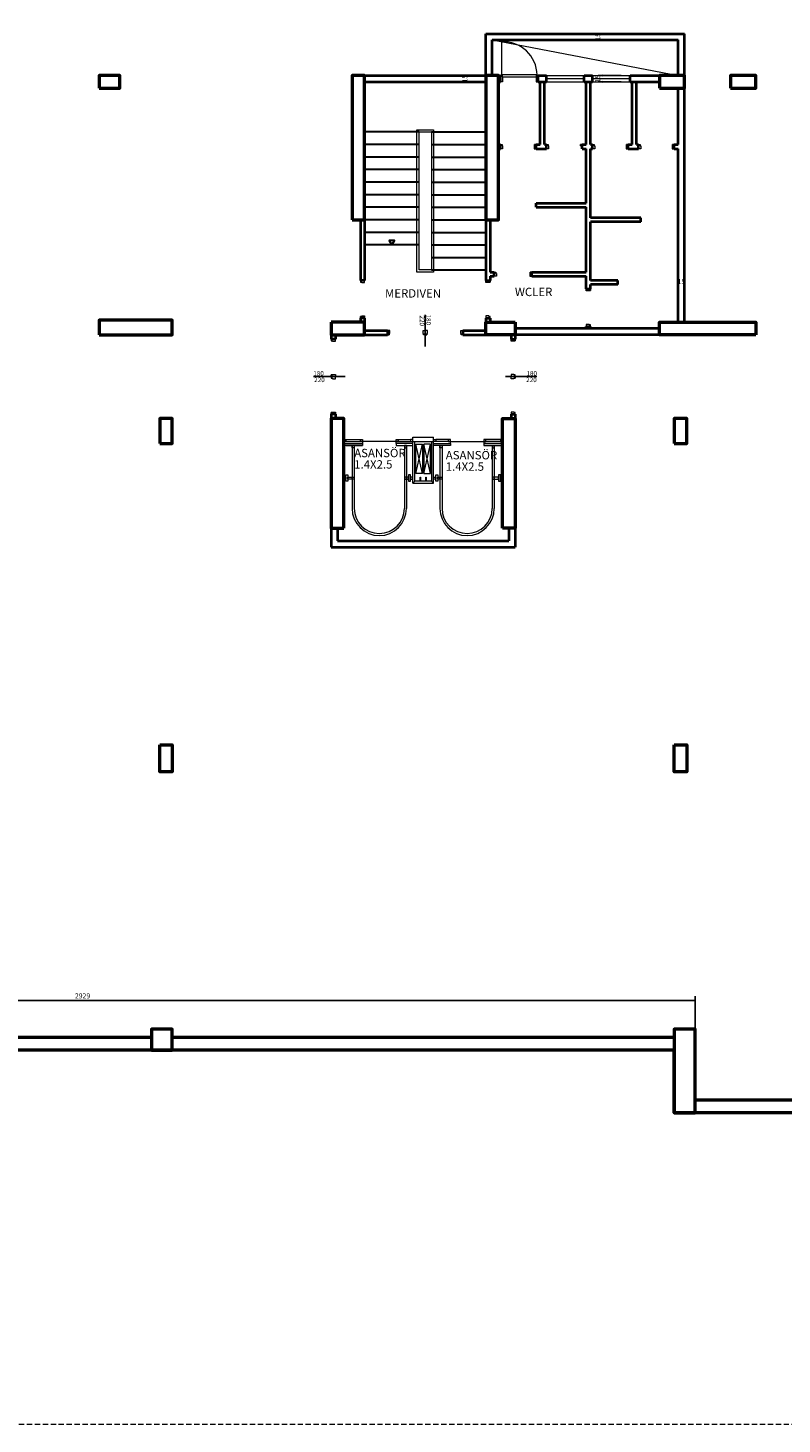
# Model space of a CAD drawing. Extents: x 440261 to 932661, y 4411402 to 8835753.
# Drawn here: x 442472 to 444275, y 4415828 to 4419166 of the extents above; entities that cross this region are included whole.
import ezdxf

# ---------------------------------------------------------------- set-up
doc = ezdxf.new("R2010")
doc.units = 0
doc.header["$MEASUREMENT"] = 0
doc.header["$PDMODE"] = 2
doc.linetypes.add('DASHED2', pattern=[9.525, 6.35, -3.175])
doc.layers.get('0').update_dxf_attribs({"color": 237, "lineweight": 25})
for name, color, linetype, lineweight in [('DG', 150, 'Continuous', 18), ('DV', 3, 'Continuous', 40), ('kl', 1, 'Continuous', 50), ('KP', 7, 'Continuous', 25), ('MR', 26, 'Continuous', 30), ('OLCU-IC', 8, 'Continuous', 18), ('Y', 7, 'Continuous', 25)]:
    doc.layers.add(name, color=color, linetype=linetype, lineweight=lineweight)
doc.styles.add('TE', font='TIMES.TTF')
doc.styles.add('TT', font='TIMES.TTF', dxfattribs={"height": 10})
doc.dimstyles.new('100', dxfattribs={"dimscale": 0, "dimtxt": 12, "dimasz": 2, "dimexe": 10, "dimexo": 20, "dimgap": 3, "dimtad": 1, "dimdec": 0, "dimlfac": -1, "dimzin": 0, "dimdsep": 46, "dimtxsty": 'Standard', "dimblk1": 'OBLIQUE', "dimblk2": 'OBLIQUE', "dimsah": 1, "dimcen": 0.1, "dimdle": 1, "dimclrd": 256, "dimclre": 256, "dimclrt": 256, "dimadec": 0, "dimazin": 0, "dimtfac": 0.333333, "dimtdec": 0, "dimtix": 1, "dimtofl": 0, "dimtmove": 2, "dimatfit": 3, "dimfxl": 1, "dimtolj": 1, "dimtzin": 0, "dimarcsym": 0})

# ---------------------------------------------------------------- blocks, each defined once
blk = doc.blocks.new('_Oblique')
at = {"color": 0, "linetype": 'ByBlock', "lineweight": -2}
blk.add_line((-0.5, -0.5), (0.5, 0.5), dxfattribs=at)
blk = doc.blocks.new('*D831')
at = {"layer": 'Defpoints', "color": 0, "linetype": 'Continuous'}
for p in [(443910.2, 4419052.2), (443844.8, 4419037.2), (443910.2, 4419037.2)]:
    blk.add_point(p, dxfattribs=at)
at = {"layer": 'OLCU-IC', "linetype": 'Continuous', "lineweight": -2}
for p, q in [((443890.2, 4419052.2), (443834.8, 4419052.2)), ((443844.8, 4419052.2), (443844.8, 4419054.2)), ((443890.2, 4419037.2), (443834.8, 4419037.2)), ((443844.8, 4419037.2), (443844.8, 4419035.2))]:
    blk.add_line(p, q, dxfattribs=at)
at = {"layer": 'OLCU-IC', "linetype": 'Continuous', "lineweight": -2, "xscale": 2, "yscale": 2, "zscale": 2}
for p, rotation in [((443844.8, 4419052.2), 270), ((443844.8, 4419037.2), 90)]:
    blk.add_blockref('_Oblique', p, dxfattribs=dict(at, rotation=rotation))
at = {"layer": 'OLCU-IC', "linetype": 'Continuous', "insert": (443833.8, 4419044.7), "char_height": 12, "attachment_point": 5, "rotation": 90}
blk.add_mtext('\\A1;15', dxfattribs=at)
blk = doc.blocks.new('*D829')
at = {"layer": 'Defpoints', "color": 0, "linetype": 'Continuous'}
for p in [(443566.6, 4419052.2), (443527.2, 4419037.2), (443566.6, 4419037.2)]:
    blk.add_point(p, dxfattribs=at)
at = {"layer": 'OLCU-IC', "linetype": 'Continuous', "lineweight": -2}
for p, q in [((443546.6, 4419052.2), (443517.2, 4419052.2)), ((443527.2, 4419052.2), (443527.2, 4419054.2)), ((443546.6, 4419037.2), (443517.2, 4419037.2)), ((443527.2, 4419037.2), (443527.2, 4419035.2))]:
    blk.add_line(p, q, dxfattribs=at)
at = {"layer": 'OLCU-IC', "linetype": 'Continuous', "lineweight": -2, "xscale": 2, "yscale": 2, "zscale": 2}
for p, rotation in [((443527.2, 4419052.2), 270), ((443527.2, 4419037.2), 90)]:
    blk.add_blockref('_Oblique', p, dxfattribs=dict(at, rotation=rotation))
at = {"layer": 'OLCU-IC', "linetype": 'Continuous', "insert": (443516.2, 4419044.7), "char_height": 12, "attachment_point": 5, "rotation": 90}
blk.add_mtext('\\A1;15', dxfattribs=at)
blk = doc.blocks.new('*D828')
at = {"layer": 'Defpoints', "color": 0, "linetype": 'Continuous'}
for p in [(443844.8, 4419152.2), (443910.2, 4419152.2), (443910.2, 4419137.2)]:
    blk.add_point(p, dxfattribs=at)
at = {"layer": 'OLCU-IC', "linetype": 'Continuous', "lineweight": -2}
for p, q in [((443890.2, 4419152.2), (443834.8, 4419152.2)), ((443844.8, 4419152.2), (443844.8, 4419154.2)), ((443890.2, 4419137.2), (443834.8, 4419137.2)), ((443844.8, 4419137.2), (443844.8, 4419135.2))]:
    blk.add_line(p, q, dxfattribs=at)
at = {"layer": 'OLCU-IC', "linetype": 'Continuous', "lineweight": -2, "xscale": 2, "yscale": 2, "zscale": 2}
for p, rotation in [((443844.8, 4419152.2), 270), ((443844.8, 4419137.2), 90)]:
    blk.add_blockref('_Oblique', p, dxfattribs=dict(at, rotation=rotation))
at = {"layer": 'OLCU-IC', "linetype": 'Continuous', "insert": (443833.8, 4419144.7), "char_height": 12, "attachment_point": 5, "rotation": 90}
blk.add_mtext('\\A1;15', dxfattribs=at)
blk = doc.blocks.new('*D817')
at = {"layer": 'Defpoints', "color": 0, "linetype": 'Continuous'}
for p in [(441137.8, 4416840.6), (441137.8, 4416752.2), (444066.6, 4416602.2)]:
    blk.add_point(p, dxfattribs=at)
at = {"layer": 'OLCU-IC', "linetype": 'Continuous', "lineweight": -2}
for p, q in [((441137.8, 4416772.2), (441137.8, 4416850.6)), ((444066.6, 4416622.2), (444066.6, 4416850.6)), ((444067.6, 4416840.6), (441136.8, 4416840.6))]:
    blk.add_line(p, q, dxfattribs=at)
at = {"layer": 'OLCU-IC', "linetype": 'Continuous', "lineweight": -2, "xscale": 2, "yscale": 2, "zscale": 2, "rotation": 180}
blk.add_blockref('_Oblique', (441137.8, 4416840.6), dxfattribs=at)
at = {"layer": 'OLCU-IC', "linetype": 'Continuous', "lineweight": -2, "xscale": 2, "yscale": 2, "zscale": 2}
blk.add_blockref('_Oblique', (444066.6, 4416840.6), dxfattribs=at)
at = {"layer": 'OLCU-IC', "linetype": 'Continuous', "insert": (442602.2, 4416851.6), "char_height": 12, "attachment_point": 5}
blk.add_mtext('\\A1;2929', dxfattribs=at)
blk = doc.blocks.new('*D872')
at = {"layer": 'Defpoints', "color": 0, "linetype": 'Continuous'}
for p in [(444026.6, 4418548.6), (444026.6, 4418462.2), (444041.6, 4418462.2)]:
    blk.add_point(p, dxfattribs=at)
at = {"layer": 'OLCU-IC', "linetype": 'Continuous', "lineweight": -2}
for p, q in [((444026.6, 4418548.6), (444024.6, 4418548.6)), ((444026.6, 4418482.2), (444026.6, 4418558.6)), ((444041.6, 4418482.2), (444041.6, 4418558.6)), ((444041.6, 4418548.6), (444043.6, 4418548.6))]:
    blk.add_line(p, q, dxfattribs=at)
at = {"layer": 'OLCU-IC', "linetype": 'Continuous', "lineweight": -2, "xscale": 2, "yscale": 2, "zscale": 2}
blk.add_blockref('_Oblique', (444026.6, 4418548.6), dxfattribs=at)
at = {"layer": 'OLCU-IC', "linetype": 'Continuous', "lineweight": -2, "xscale": 2, "yscale": 2, "zscale": 2, "rotation": 180}
blk.add_blockref('_Oblique', (444041.6, 4418548.6), dxfattribs=at)
at = {"layer": 'OLCU-IC', "linetype": 'Continuous', "insert": (444034.1, 4418559.6), "char_height": 12, "attachment_point": 5}
blk.add_mtext('\\A1;15', dxfattribs=at)

msp = doc.modelspace()

# ---------------------------------------------------------------- linework, layer by layer
at = {"layer": 'DG', "linetype": 'Continuous'}
msp.add_line((443581.6, 4419137.2), (444026.6, 4419052.2), dxfattribs=at)
at = {"layer": 'DG'}
for p, q in [((443604.4, 4419053.7), (443604.4, 4419132.6)), ((443601.6, 4419052.2), (443605.6, 4419052.2)), ((443605.6, 4419049.2), (443605.6, 4419052.2)), ((443605.6, 4419052.2), (443605.6, 4419049.2)), ((443605.6, 4419049.2), (443606.6, 4419049.2)), ((443606.6, 4419049.2), (443606.6, 4419037.2)), ((443686.6, 4419049.2), (443686.6, 4419037.2)), ((443687.6, 4419049.2), (443686.6, 4419049.2)), ((443691.6, 4419052.2), (443687.6, 4419052.2)), ((443687.6, 4419049.2), (443687.6, 4419052.2)), ((443687.6, 4419052.2), (443687.6, 4419049.2)), ((443711.6, 4419052.2), (443801.6, 4419052.2)), ((443821.6, 4419052.2), (443911.6, 4419052.2)), ((443606.6, 4419037.2), (443601.6, 4419037.2)), ((443686.6, 4419037.2), (443691.6, 4419037.2)), ((443711.6, 4419044.7), (443801.6, 4419044.7)), ((443711.6, 4419037.2), (443801.6, 4419037.2)), ((443821.6, 4419044.7), (443911.6, 4419044.7)), ((443821.6, 4419037.2), (443911.6, 4419037.2)), ((443601.6, 4418887.2), (443605.6, 4418887.2)), ((443605.6, 4418884.2), (443605.6, 4418887.2)), ((443605.6, 4418887.2), (443605.6, 4418884.2)), ((443605.6, 4418884.2), (443606.6, 4418884.2)), ((443606.6, 4418884.2), (443606.6, 4418877.2)), ((443681.6, 4418884.2), (443681.6, 4418877.2)), ((443682.6, 4418884.2), (443681.6, 4418884.2)), ((443682.6, 4418884.2), (443682.6, 4418887.2)), ((443682.6, 4418887.2), (443682.6, 4418884.2)), ((443686.6, 4418887.2), (443682.6, 4418887.2)), ((443711.6, 4418887.2), (443715.6, 4418887.2)), ((443715.6, 4418884.2), (443715.6, 4418887.2)), ((443715.6, 4418887.2), (443715.6, 4418884.2)), ((443715.6, 4418884.2), (443716.6, 4418884.2)), ((443716.6, 4418884.2), (443716.6, 4418877.2)), ((443792.6, 4418884.2), (443791.6, 4418884.2)), ((443792.6, 4418884.2), (443792.6, 4418887.2)), ((443792.6, 4418887.2), (443792.6, 4418884.2)), ((443796.6, 4418887.2), (443792.6, 4418887.2)), ((443821.6, 4418887.2), (443825.6, 4418887.2)), ((443825.6, 4418884.2), (443825.6, 4418887.2)), ((443825.6, 4418887.2), (443825.6, 4418884.2)), ((443825.6, 4418884.2), (443826.6, 4418884.2)), ((443826.6, 4418884.2), (443826.6, 4418877.2)), ((443901.6, 4418884.2), (443901.6, 4418877.2)), ((443902.6, 4418884.2), (443901.6, 4418884.2)), ((443902.6, 4418884.2), (443902.6, 4418887.2)), ((443902.6, 4418887.2), (443902.6, 4418884.2)), ((443906.6, 4418887.2), (443902.6, 4418887.2)), ((443931.6, 4418887.2), (443935.6, 4418887.2)), ((443935.6, 4418884.2), (443935.6, 4418887.2)), ((443935.6, 4418887.2), (443935.6, 4418884.2)), ((443935.6, 4418884.2), (443936.6, 4418884.2)), ((443936.6, 4418884.2), (443936.6, 4418877.2)), ((444011.6, 4418884.2), (444011.6, 4418877.2)), ((444012.6, 4418884.2), (444011.6, 4418884.2)), ((444012.6, 4418884.2), (444012.6, 4418887.2)), ((444012.6, 4418887.2), (444012.6, 4418884.2)), ((444016.6, 4418887.2), (444012.6, 4418887.2)), ((443606.6, 4418877.2), (443601.6, 4418877.2)), ((443681.6, 4418877.2), (443686.6, 4418877.2)), ((443716.6, 4418877.2), (443711.6, 4418877.2)), ((443826.6, 4418877.2), (443821.6, 4418877.2)), ((443901.6, 4418877.2), (443906.6, 4418877.2)), ((443936.6, 4418877.2), (443931.6, 4418877.2)), ((444011.6, 4418877.2), (444016.6, 4418877.2)), ((443586.6, 4418582.2), (443590.6, 4418582.2)), ((443590.6, 4418579.2), (443590.6, 4418582.2)), ((443590.6, 4418582.2), (443590.6, 4418579.2)), ((443672.6, 4418579.2), (443672.6, 4418582.2)), ((443672.6, 4418582.2), (443672.6, 4418579.2)), ((443676.6, 4418582.2), (443672.6, 4418582.2)), ((443266.6, 4418562.2), (443266.6, 4418558.2)), ((443269.6, 4418558.2), (443266.6, 4418558.2)), ((443266.6, 4418558.2), (443269.6, 4418558.2)), ((443269.6, 4418558.2), (443269.6, 4418557.2)), ((443269.6, 4418557.2), (443276.6, 4418557.2)), ((443276.6, 4418557.2), (443276.6, 4418562.2)), ((443566.6, 4418557.2), (443566.6, 4418562.2)), ((443573.6, 4418557.2), (443566.6, 4418557.2)), ((443573.6, 4418558.2), (443576.6, 4418558.2)), ((443576.6, 4418558.2), (443573.6, 4418558.2)), ((443573.6, 4418558.2), (443573.6, 4418557.2)), ((443576.6, 4418562.2), (443576.6, 4418558.2)), ((443591.6, 4418572.2), (443586.6, 4418572.2)), ((443590.6, 4418579.2), (443591.6, 4418579.2)), ((443591.6, 4418579.2), (443591.6, 4418572.2)), ((443671.6, 4418579.2), (443671.6, 4418572.2)), ((443672.6, 4418579.2), (443671.6, 4418579.2)), ((443671.6, 4418572.2), (443676.6, 4418572.2)), ((443806.6, 4418537.2), (443806.6, 4418542.2)), ((443813.6, 4418537.2), (443806.6, 4418537.2)), ((443813.6, 4418538.2), (443816.6, 4418538.2)), ((443816.6, 4418538.2), (443813.6, 4418538.2)), ((443813.6, 4418538.2), (443813.6, 4418537.2)), ((443816.6, 4418542.2), (443816.6, 4418538.2)), ((443269.6, 4418476.2), (443266.6, 4418476.2)), ((443266.6, 4418476.2), (443269.6, 4418476.2)), ((443266.6, 4418472.2), (443266.6, 4418476.2)), ((443269.6, 4418477.2), (443276.6, 4418477.2)), ((443269.6, 4418476.2), (443269.6, 4418477.2)), ((443276.6, 4418477.2), (443276.6, 4418472.2)), ((443573.6, 4418477.2), (443566.6, 4418477.2)), ((443566.6, 4418477.2), (443566.6, 4418472.2)), ((443573.6, 4418476.2), (443573.6, 4418477.2)), ((443573.6, 4418476.2), (443576.6, 4418476.2)), ((443576.6, 4418476.2), (443573.6, 4418476.2)), ((443576.6, 4418472.2), (443576.6, 4418476.2)), ((443813.6, 4418457.2), (443806.6, 4418457.2)), ((443806.6, 4418457.2), (443806.6, 4418452.2)), ((443813.6, 4418456.2), (443813.6, 4418457.2)), ((443813.6, 4418456.2), (443816.6, 4418456.2)), ((443816.6, 4418456.2), (443813.6, 4418456.2)), ((443816.6, 4418452.2), (443816.6, 4418456.2)), ((443196.6, 4418422.2), (443196.6, 4418418.2)), ((443199.6, 4418418.2), (443196.6, 4418418.2)), ((443196.6, 4418418.2), (443199.6, 4418418.2)), ((443199.6, 4418418.2), (443199.6, 4418417.2)), ((443199.6, 4418417.2), (443206.6, 4418417.2)), ((443206.6, 4418417.2), (443206.6, 4418422.2)), ((443336.6, 4418442.2), (443331.6, 4418442.2)), ((443331.6, 4418432.2), (443335.6, 4418432.2)), ((443335.6, 4418435.2), (443335.6, 4418432.2)), ((443335.6, 4418432.2), (443335.6, 4418435.2)), ((443335.6, 4418435.2), (443336.6, 4418435.2)), ((443336.6, 4418435.2), (443336.6, 4418442.2)), ((443416.6, 4418435.2), (443416.6, 4418442.2)), ((443416.6, 4418442.2), (443421.6, 4418442.2)), ((443417.6, 4418435.2), (443416.6, 4418435.2)), ((443417.6, 4418435.2), (443417.6, 4418432.2)), ((443417.6, 4418432.2), (443417.6, 4418435.2)), ((443421.6, 4418432.2), (443417.6, 4418432.2)), ((443421.6, 4418442.2), (443421.6, 4418432.2)), ((443426.6, 4418442.2), (443421.6, 4418442.2)), ((443421.6, 4418432.2), (443425.6, 4418432.2)), ((443425.6, 4418435.2), (443425.6, 4418432.2)), ((443425.6, 4418432.2), (443425.6, 4418435.2)), ((443425.6, 4418435.2), (443426.6, 4418435.2)), ((443426.6, 4418435.2), (443426.6, 4418442.2)), ((443506.6, 4418435.2), (443506.6, 4418442.2)), ((443506.6, 4418442.2), (443511.6, 4418442.2)), ((443507.6, 4418435.2), (443506.6, 4418435.2)), ((443507.6, 4418435.2), (443507.6, 4418432.2)), ((443507.6, 4418432.2), (443507.6, 4418435.2)), ((443511.6, 4418432.2), (443507.6, 4418432.2)), ((443626.6, 4418417.2), (443626.6, 4418422.2)), ((443633.6, 4418417.2), (443626.6, 4418417.2)), ((443633.6, 4418418.2), (443636.6, 4418418.2)), ((443636.6, 4418418.2), (443633.6, 4418418.2)), ((443633.6, 4418418.2), (443633.6, 4418417.2)), ((443636.6, 4418422.2), (443636.6, 4418418.2)), ((443196.6, 4418332.2), (443196.6, 4418336.2)), ((443199.6, 4418336.2), (443196.6, 4418336.2)), ((443196.6, 4418336.2), (443199.6, 4418336.2)), ((443206.6, 4418332.2), (443196.6, 4418332.2)), ((443196.6, 4418332.2), (443196.6, 4418328.2)), ((443199.6, 4418328.2), (443196.6, 4418328.2)), ((443196.6, 4418328.2), (443199.6, 4418328.2)), ((443199.6, 4418337.2), (443206.6, 4418337.2)), ((443199.6, 4418336.2), (443199.6, 4418337.2)), ((443199.6, 4418328.2), (443199.6, 4418327.2)), ((443199.6, 4418327.2), (443206.6, 4418327.2)), ((443206.6, 4418337.2), (443206.6, 4418332.2)), ((443206.6, 4418327.2), (443206.6, 4418332.2)), ((443633.6, 4418337.2), (443626.6, 4418337.2)), ((443626.6, 4418337.2), (443626.6, 4418332.2)), ((443626.6, 4418332.2), (443636.6, 4418332.2)), ((443626.6, 4418327.2), (443626.6, 4418332.2)), ((443633.6, 4418327.2), (443626.6, 4418327.2)), ((443633.6, 4418336.2), (443633.6, 4418337.2)), ((443633.6, 4418336.2), (443636.6, 4418336.2)), ((443636.6, 4418336.2), (443633.6, 4418336.2)), ((443633.6, 4418328.2), (443636.6, 4418328.2)), ((443636.6, 4418328.2), (443633.6, 4418328.2)), ((443633.6, 4418328.2), (443633.6, 4418327.2)), ((443636.6, 4418332.2), (443636.6, 4418336.2)), ((443636.6, 4418332.2), (443636.6, 4418328.2)), ((443199.6, 4418246.2), (443196.6, 4418246.2)), ((443196.6, 4418246.2), (443199.6, 4418246.2)), ((443196.6, 4418242.2), (443196.6, 4418246.2)), ((443199.6, 4418247.2), (443206.6, 4418247.2)), ((443199.6, 4418246.2), (443199.6, 4418247.2)), ((443206.6, 4418247.2), (443206.6, 4418242.2)), ((443633.6, 4418247.2), (443626.6, 4418247.2)), ((443626.6, 4418247.2), (443626.6, 4418242.2)), ((443633.6, 4418246.2), (443633.6, 4418247.2)), ((443633.6, 4418246.2), (443636.6, 4418246.2)), ((443636.6, 4418246.2), (443633.6, 4418246.2)), ((443636.6, 4418242.2), (443636.6, 4418246.2)), ((443231.6, 4418182.2), (443271.6, 4418182.2)), ((443351.6, 4418182.2), (443386.6, 4418182.2)), ((443391.6, 4418187.2), (443441.6, 4418187.2)), ((443391.6, 4418177.2), (443391.6, 4418187.2)), ((443441.6, 4418177.2), (443441.6, 4418187.2)), ((443481.6, 4418182.2), (443446.6, 4418182.2)), ((443601.6, 4418182.2), (443561.6, 4418182.2)), ((443231.6, 4418177.2), (443271.6, 4418177.2)), ((443231.6, 4418167.2), (443271.6, 4418167.2)), ((443246.6, 4418167.2), (443246.6, 4418017.2)), ((443251.6, 4418167.2), (443251.6, 4418017.2)), ((443351.6, 4418177.2), (443271.6, 4418177.2)), ((443271.6, 4418177.2), (443271.6, 4418172.2)), ((443351.6, 4418177.2), (443386.6, 4418177.2)), ((443351.6, 4418172.2), (443351.6, 4418177.2)), ((443351.6, 4418167.2), (443386.6, 4418167.2)), ((443371.6, 4418167.2), (443371.6, 4418017.2)), ((443376.6, 4418167.2), (443376.6, 4418017.2)), ((443391.6, 4418177.2), (443441.6, 4418177.2)), ((443391.6, 4418077.2), (443391.6, 4418177.2)), ((443415, 4418100.4), (443399, 4418170.6)), ((443399, 4418100.4), (443415, 4418170.6)), ((443417.8, 4418100.4), (443433.8, 4418170.6)), ((443433.8, 4418100.4), (443417.8, 4418170.6)), ((443441.6, 4418077.2), (443441.6, 4418177.2)), ((443481.6, 4418177.2), (443446.6, 4418177.2)), ((443481.6, 4418167.2), (443446.6, 4418167.2)), ((443456.6, 4418167.2), (443456.6, 4418017.2)), ((443461.6, 4418167.2), (443461.6, 4418017.2)), ((443481.6, 4418177.2), (443561.6, 4418177.2)), ((443481.6, 4418172.2), (443481.6, 4418177.2)), ((443601.6, 4418177.2), (443561.6, 4418177.2)), ((443561.6, 4418177.2), (443561.6, 4418172.2)), ((443601.6, 4418167.2), (443561.6, 4418167.2)), ((443581.6, 4418167.2), (443581.6, 4418017.2)), ((443586.6, 4418167.2), (443586.6, 4418017.2)), ((443391.6, 4418077.2), (443396.6, 4418082.2)), ((443441.6, 4418077.2), (443436.6, 4418082.2)), ((443391.6, 4418077.2), (443441.6, 4418077.2))]:
    msp.add_line(p, q, dxfattribs=at)
at = {"layer": 'DG', "linetype": 'DASHED2', "ltscale": 2, "flags": 128}
msp.add_lwpolyline([(446475.6, 4415827.8), (446475.6, 4421827.8), (440261.4, 4421827.8), (440261.4, 4415827.8)], close=True, dxfattribs=at)
at = {"layer": 'DG'}
for points in [[(443688.8, 4419052.2), (443688.8, 4419053.7), (443604.4, 4419053.7), (443604.4, 4419052.2), (443605.6, 4419052.2), (443605.6, 4419049.2), (443687.6, 4419049.2), (443687.6, 4419052.2)], [(443401.6, 4418922.2), (443441.6, 4418922.2), (443441.6, 4418582.2), (443401.6, 4418582.2)], [(443406.6, 4418917.2), (443436.6, 4418917.2), (443436.6, 4418587.2), (443406.6, 4418587.2)], [(443231.6, 4418177.2), (443226.6, 4418177.2), (443226.6, 4418182.2), (443231.6, 4418182.2)], [(443231.6, 4418177.2), (443226.6, 4418177.2), (443226.6, 4418182.2), (443231.6, 4418182.2)], [(443271.6, 4418177.2), (443266.6, 4418177.2), (443266.6, 4418182.2), (443271.6, 4418182.2)], [(443356.6, 4418177.2), (443351.6, 4418177.2), (443351.6, 4418182.2), (443356.6, 4418182.2)], [(443386.6, 4418177.2), (443391.6, 4418177.2), (443391.6, 4418182.2), (443386.6, 4418182.2)], [(443446.6, 4418177.2), (443441.6, 4418177.2), (443441.6, 4418182.2), (443446.6, 4418182.2)], [(443476.6, 4418177.2), (443481.6, 4418177.2), (443481.6, 4418182.2), (443476.6, 4418182.2)], [(443561.6, 4418177.2), (443566.6, 4418177.2), (443566.6, 4418182.2), (443561.6, 4418182.2)], [(443601.6, 4418177.2), (443606.6, 4418177.2), (443606.6, 4418182.2), (443601.6, 4418182.2)], [(443601.6, 4418177.2), (443606.6, 4418177.2), (443606.6, 4418182.2), (443601.6, 4418182.2)], [(443226.6, 4418172.2), (443271.6, 4418172.2), (443271.6, 4418167.2), (443226.6, 4418167.2)], [(443246.6, 4418167.2), (443251.6, 4418167.2), (443251.6, 4418162.2), (443246.6, 4418162.2)], [(443391.6, 4418172.2), (443351.6, 4418172.2), (443351.6, 4418167.2), (443391.6, 4418167.2)], [(443376.6, 4418167.2), (443371.6, 4418167.2), (443371.6, 4418162.2), (443376.6, 4418162.2)], [(443399, 4418170.6), (443415, 4418170.6), (443415, 4418100.4), (443399, 4418100.4)], [(443433.8, 4418170.6), (443417.8, 4418170.6), (443417.8, 4418100.4), (443433.8, 4418100.4)], [(443441.6, 4418172.2), (443481.6, 4418172.2), (443481.6, 4418167.2), (443441.6, 4418167.2)], [(443456.6, 4418167.2), (443461.6, 4418167.2), (443461.6, 4418162.2), (443456.6, 4418162.2)], [(443606.6, 4418172.2), (443561.6, 4418172.2), (443561.6, 4418167.2), (443606.6, 4418167.2)], [(443586.6, 4418167.2), (443581.6, 4418167.2), (443581.6, 4418162.2), (443586.6, 4418162.2)], [(443226.6, 4418092.2), (443231.6, 4418092.2), (443231.6, 4418087.2), (443226.6, 4418087.2)], [(443231.6, 4418097.2), (443236.6, 4418097.2), (443236.6, 4418082.2), (443231.6, 4418082.2)], [(443236.6, 4418092.2), (443246.6, 4418092.2), (443246.6, 4418087.2), (443236.6, 4418087.2)], [(443246.6, 4418092.2), (443251.6, 4418092.2), (443251.6, 4418087.2), (443246.6, 4418087.2)], [(443376.6, 4418092.2), (443371.6, 4418092.2), (443371.6, 4418087.2), (443376.6, 4418087.2)], [(443381.6, 4418092.2), (443376.6, 4418092.2), (443376.6, 4418087.2), (443381.6, 4418087.2)], [(443386.6, 4418097.2), (443381.6, 4418097.2), (443381.6, 4418082.2), (443386.6, 4418082.2)], [(443391.6, 4418092.2), (443386.6, 4418092.2), (443386.6, 4418087.2), (443391.6, 4418087.2)], [(443409.1, 4418092.2), (443410.1, 4418092.2), (443410.1, 4418083.2), (443423.1, 4418083.2), (443423.1, 4418092.2), (443424.1, 4418092.2), (443424.1, 4418082.2), (443409.1, 4418082.2)], [(443441.6, 4418092.2), (443446.6, 4418092.2), (443446.6, 4418087.2), (443441.6, 4418087.2)], [(443446.6, 4418097.2), (443451.6, 4418097.2), (443451.6, 4418082.2), (443446.6, 4418082.2)], [(443451.6, 4418092.2), (443456.6, 4418092.2), (443456.6, 4418087.2), (443451.6, 4418087.2)], [(443456.6, 4418092.2), (443461.6, 4418092.2), (443461.6, 4418087.2), (443456.6, 4418087.2)], [(443586.6, 4418092.2), (443581.6, 4418092.2), (443581.6, 4418087.2), (443586.6, 4418087.2)], [(443596.6, 4418092.2), (443586.6, 4418092.2), (443586.6, 4418087.2), (443596.6, 4418087.2)], [(443601.6, 4418097.2), (443596.6, 4418097.2), (443596.6, 4418082.2), (443601.6, 4418082.2)], [(443606.6, 4418092.2), (443601.6, 4418092.2), (443601.6, 4418087.2), (443606.6, 4418087.2)]]:
    msp.add_lwpolyline(points, close=True, dxfattribs=at)
msp.add_lwpolyline([(443436.6, 4418177.2), (443436.6, 4418082.2), (443396.6, 4418082.2), (443396.6, 4418177.2)], dxfattribs=at)
for centre, radius, start, end in [((443608.5, 4419052.4), 80.3, 0.8634, 92.9672), ((443311.6, 4418017.2), 65, 180, 0), ((443311.6, 4418017.2), 60, 180, 0), ((443521.6, 4418017.2), 65, 180, 0), ((443521.6, 4418017.2), 60, 180, 0)]:
    msp.add_arc(centre, radius, start, end, dxfattribs=at)
at = {"layer": 'DV', "linetype": 'Continuous'}
for p, q in [((443566.6, 4419052.2), (443566.6, 4419152.2)), ((443566.6, 4419152.2), (444041.6, 4419152.2)), ((444041.6, 4419052.2), (444041.6, 4419152.2)), ((443581.6, 4419052.2), (443581.6, 4419137.2)), ((443581.6, 4419137.2), (444026.6, 4419137.2)), ((444026.6, 4419052.2), (444026.6, 4419137.2)), ((443196.6, 4417969.7), (443196.6, 4417924.7)), ((443211.6, 4417969.7), (443211.6, 4417939.7)), ((443621.6, 4417969.7), (443621.6, 4417939.7)), ((443636.6, 4417969.7), (443636.6, 4417924.7)), ((443196.6, 4417924.7), (443636.6, 4417924.7)), ((443211.6, 4417939.7), (443621.6, 4417939.7))]:
    msp.add_line(p, q, dxfattribs=at)
at = {"layer": 'DV'}
for p, q in [((443276.6, 4419052.2), (443566.6, 4419052.2)), ((443596.6, 4419052.2), (443601.6, 4419052.2)), ((443601.6, 4419037.2), (443601.6, 4419052.2)), ((443691.6, 4419052.2), (443711.6, 4419052.2)), ((443691.6, 4419037.2), (443691.6, 4419052.2)), ((443711.6, 4419037.2), (443711.6, 4419052.2)), ((443801.6, 4419052.2), (443821.6, 4419052.2)), ((443801.6, 4419037.2), (443801.6, 4419052.2)), ((443821.6, 4419037.2), (443821.6, 4419052.2)), ((443911.6, 4419052.2), (443981.6, 4419052.2)), ((443911.6, 4419037.2), (443911.6, 4419052.2)), ((443276.6, 4419037.2), (443566.6, 4419037.2)), ((443596.6, 4419037.2), (443601.6, 4419037.2)), ((443691.6, 4419037.2), (443711.6, 4419037.2)), ((443696.6, 4418887.2), (443696.6, 4419037.2)), ((443706.6, 4418887.2), (443706.6, 4419037.2)), ((443801.6, 4419037.2), (443821.6, 4419037.2)), ((443806.6, 4418887.2), (443806.6, 4419037.2)), ((443816.6, 4418887.2), (443816.6, 4419037.2)), ((443911.6, 4419037.2), (443981.6, 4419037.2)), ((443916.6, 4418887.2), (443916.6, 4419037.2)), ((443926.6, 4418887.2), (443926.6, 4419037.2)), ((444026.6, 4418887.2), (444026.6, 4419022.2)), ((444041.6, 4418462.2), (444041.6, 4419022.2)), ((443596.6, 4418887.2), (443601.6, 4418887.2)), ((443601.6, 4418877.2), (443601.6, 4418887.2)), ((443686.6, 4418887.2), (443696.6, 4418887.2)), ((443686.6, 4418877.2), (443686.6, 4418887.2)), ((443706.6, 4418887.2), (443711.6, 4418887.2)), ((443711.6, 4418877.2), (443711.6, 4418887.2)), ((443796.6, 4418887.2), (443806.6, 4418887.2)), ((443796.6, 4418877.2), (443796.6, 4418887.2)), ((443816.6, 4418887.2), (443821.6, 4418887.2)), ((443821.6, 4418877.2), (443821.6, 4418887.2)), ((443906.6, 4418887.2), (443916.6, 4418887.2)), ((443906.6, 4418877.2), (443906.6, 4418887.2)), ((443926.6, 4418887.2), (443931.6, 4418887.2)), ((443931.6, 4418877.2), (443931.6, 4418887.2)), ((444016.6, 4418887.2), (444026.6, 4418887.2)), ((444016.6, 4418877.2), (444016.6, 4418887.2)), ((443596.6, 4418877.2), (443601.6, 4418877.2)), ((443686.6, 4418877.2), (443711.6, 4418877.2)), ((443796.6, 4418877.2), (443806.6, 4418877.2)), ((443806.6, 4418747.2), (443806.6, 4418877.2)), ((443816.6, 4418877.2), (443821.6, 4418877.2)), ((443816.6, 4418712.2), (443816.6, 4418877.2)), ((443906.6, 4418877.2), (443931.6, 4418877.2)), ((444016.6, 4418877.2), (444026.6, 4418877.2)), ((444026.6, 4418462.2), (444026.6, 4418877.2)), ((443686.6, 4418747.2), (443806.6, 4418747.2)), ((443686.6, 4418737.2), (443686.6, 4418747.2)), ((443686.6, 4418737.2), (443806.6, 4418737.2)), ((443806.6, 4418582.2), (443806.6, 4418737.2)), ((443266.6, 4418707.2), (443266.6, 4418562.2)), ((443276.6, 4418707.2), (443276.6, 4418562.2)), ((443566.6, 4418707.2), (443566.6, 4418562.2)), ((443576.6, 4418707.2), (443576.6, 4418582.2)), ((443936.6, 4418712.2), (443816.6, 4418712.2)), ((443816.6, 4418562.2), (443816.6, 4418702.2)), ((443936.6, 4418702.2), (443816.6, 4418702.2)), ((443936.6, 4418702.2), (443936.6, 4418712.2)), ((443576.6, 4418582.2), (443586.6, 4418582.2)), ((443586.6, 4418572.2), (443586.6, 4418582.2)), ((443676.6, 4418582.2), (443806.6, 4418582.2)), ((443676.6, 4418572.2), (443676.6, 4418582.2)), ((443276.6, 4418562.2), (443266.6, 4418562.2)), ((443566.6, 4418562.2), (443576.6, 4418562.2)), ((443576.6, 4418572.2), (443576.6, 4418562.2)), ((443576.6, 4418572.2), (443586.6, 4418572.2)), ((443676.6, 4418572.2), (443806.6, 4418572.2)), ((443806.6, 4418542.2), (443806.6, 4418572.2)), ((443881.6, 4418562.2), (443816.6, 4418562.2)), ((443816.6, 4418542.2), (443816.6, 4418552.2)), ((443881.6, 4418552.2), (443816.6, 4418552.2)), ((443881.6, 4418552.2), (443881.6, 4418562.2)), ((443806.6, 4418542.2), (443816.6, 4418542.2)), ((443266.6, 4418472.2), (443266.6, 4418462.2)), ((443276.6, 4418472.2), (443266.6, 4418472.2)), ((443276.6, 4418472.2), (443276.6, 4418462.2)), ((443566.6, 4418472.2), (443566.6, 4418462.2)), ((443566.6, 4418472.2), (443576.6, 4418472.2)), ((443576.6, 4418472.2), (443576.6, 4418462.2)), ((443806.6, 4418447.2), (443806.6, 4418452.2)), ((443806.6, 4418452.2), (443816.6, 4418452.2)), ((443816.6, 4418447.2), (443816.6, 4418452.2)), ((443196.6, 4418432.2), (443196.6, 4418422.2)), ((443206.6, 4418422.2), (443196.6, 4418422.2)), ((443206.6, 4418432.2), (443206.6, 4418422.2)), ((443276.6, 4418442.2), (443331.6, 4418442.2)), ((443276.6, 4418432.2), (443331.6, 4418432.2)), ((443331.6, 4418442.2), (443331.6, 4418432.2)), ((443511.6, 4418442.2), (443566.6, 4418442.2)), ((443511.6, 4418442.2), (443511.6, 4418432.2)), ((443511.6, 4418432.2), (443566.6, 4418432.2)), ((443626.6, 4418432.2), (443626.6, 4418422.2)), ((443626.6, 4418422.2), (443636.6, 4418422.2)), ((443981.6, 4418447.2), (443636.6, 4418447.2)), ((443636.6, 4418432.2), (443636.6, 4418422.2)), ((443981.6, 4418432.2), (443636.6, 4418432.2)), ((443206.6, 4418242.2), (443196.6, 4418242.2)), ((443196.6, 4418242.2), (443196.6, 4418232.2)), ((443206.6, 4418242.2), (443206.6, 4418232.2)), ((443626.6, 4418242.2), (443626.6, 4418232.2)), ((443626.6, 4418242.2), (443636.6, 4418242.2)), ((443636.6, 4418242.2), (443636.6, 4418232.2))]:
    msp.add_line(p, q, dxfattribs=at)
at = {"layer": 'kl'}
for p, q in [((442766.6, 4416752.2), (442241.6, 4416752.2)), ((444016.6, 4416752.2), (442816.6, 4416752.2)), ((444816.6, 4416602.2), (444066.6, 4416602.2))]:
    msp.add_line(p, q, dxfattribs=at)
msp.add_lwpolyline([(445517.9, 4417927.2), (445732.4, 4416572.2), (444016.6, 4416572.2), (444016.6, 4416722.2), (441111.7, 4416722.2), (440541.4, 4420794.7)], dxfattribs=at)
for points in [[(442641.6, 4419022.2), (442691.6, 4419022.2), (442691.6, 4419052.2), (442641.6, 4419052.2)], [(443246.6, 4418707.2), (443276.6, 4418707.2), (443276.6, 4419052.2), (443246.6, 4419052.2)], [(443566.6, 4418707.2), (443596.6, 4418707.2), (443596.6, 4419052.2), (443566.6, 4419052.2)], [(443981.6, 4419022.2), (444041.6, 4419022.2), (444041.6, 4419052.2), (443981.6, 4419052.2)], [(444151.6, 4419022.2), (444211.6, 4419022.2), (444211.6, 4419052.2), (444151.6, 4419052.2)], [(442641.6, 4418432.2), (442816.6, 4418432.2), (442816.6, 4418467.2), (442641.6, 4418467.2)], [(443196.6, 4418462.2), (443196.6, 4418432.2), (443276.6, 4418432.2), (443276.6, 4418462.2)], [(443636.6, 4418462.2), (443636.6, 4418432.2), (443566.6, 4418432.2), (443566.6, 4418462.2)], [(444211.6, 4418432.2), (443981.6, 4418432.2), (443981.6, 4418462.2), (444211.6, 4418462.2)], [(442786.6, 4418172.2), (442816.6, 4418172.2), (442816.6, 4418232.2), (442786.6, 4418232.2)], [(443226.6, 4417969.7), (443226.6, 4418232.2), (443196.6, 4418232.2), (443196.6, 4417969.7)], [(443606.6, 4417969.7), (443606.6, 4418232.2), (443636.6, 4418232.2), (443636.6, 4417969.7)], [(444016.6, 4418172.2), (444046.6, 4418172.2), (444046.6, 4418232.2), (444016.6, 4418232.2)], [(442786.6, 4417452.2), (442816.6, 4417452.2), (442816.6, 4417387.2), (442786.6, 4417387.2)], [(444016.6, 4417452.2), (444046.6, 4417452.2), (444046.6, 4417387.2), (444016.6, 4417387.2)], [(442766.6, 4416722.2), (442816.6, 4416722.2), (442816.6, 4416772.2), (442766.6, 4416772.2)], [(444016.6, 4416572.2), (444066.6, 4416572.2), (444066.6, 4416772.2), (444016.6, 4416772.2)]]:
    msp.add_lwpolyline(points, close=True, dxfattribs=at)
at = {"layer": 'KP', "linetype": 'Continuous'}
for p, q in [((443421.6, 4418479.8), (443421.6, 4418404.5)), ((443154.5, 4418332.2), (443229.9, 4418332.2)), ((443688.6, 4418332.2), (443613.2, 4418332.2))]:
    msp.add_line(p, q, dxfattribs=at)
at = {"layer": 'MR'}
for p, q in [((443406.6, 4418917.2), (443276.6, 4418917.2)), ((443436.6, 4418917.2), (443566.6, 4418917.2)), ((443406.6, 4418887.2), (443276.6, 4418887.2)), ((443436.6, 4418887.2), (443566.6, 4418887.2)), ((443406.6, 4418857.2), (443276.6, 4418857.2)), ((443436.6, 4418857.2), (443566.6, 4418857.2)), ((443406.6, 4418827.2), (443276.6, 4418827.2)), ((443436.6, 4418827.2), (443566.6, 4418827.2)), ((443406.6, 4418797.2), (443276.6, 4418797.2)), ((443436.6, 4418797.2), (443566.6, 4418797.2)), ((443406.6, 4418767.2), (443276.6, 4418767.2)), ((443436.6, 4418767.2), (443566.6, 4418767.2)), ((443406.6, 4418737.2), (443276.6, 4418737.2)), ((443436.6, 4418737.2), (443566.6, 4418737.2)), ((443406.6, 4418707.2), (443276.6, 4418707.2)), ((443436.6, 4418707.2), (443566.6, 4418707.2)), ((443406.6, 4418677.2), (443276.6, 4418677.2)), ((443436.6, 4418677.2), (443566.6, 4418677.2)), ((443406.6, 4418647.2), (443276.6, 4418647.2)), ((443436.6, 4418647.2), (443566.6, 4418647.2)), ((443436.6, 4418617.2), (443566.6, 4418617.2)), ((443436.6, 4418587.2), (443566.6, 4418587.2))]:
    msp.add_line(p, q, dxfattribs=at)
at = {"layer": 'MR', "linetype": 'Continuous', "flags": 128}
msp.add_lwpolyline([(443341.6, 4418647.2), (443347.9, 4418658.1), (443335.2, 4418658.1)], close=True, dxfattribs=at)

# ---------------------------------------------------------------- texts
at = {"layer": 'KP', "linetype": 'Continuous', "style": 'TT'}
for s, p in [('220', (443408.5, 4418478.4)), ('180', (443423.9, 4418480.6))]:
    msp.add_text(s, height=11.06, rotation=270, dxfattribs=at).set_placement(p)
for s, p in [('180', (443153.8, 4418334.5)), ('220', (443156, 4418319.1)), ('220', (443662.9, 4418319.1)), ('180', (443663.5, 4418334.5))]:
    msp.add_text(s, height=11.06, dxfattribs=at).set_placement(p)
at = {"layer": 'Y', "style": 'TE'}
for s, p in [('MERDIVEN', (443325.4, 4418521.3)), ('WCLER', (443635.9, 4418524.8)), ('ASANSÖR', (443251.7, 4418139.6)), ('ASANSÖR', (443470.6, 4418134.4)), ('1.4X2.5', (443251.7, 4418112.4)), ('1.4X2.5', (443470.6, 4418107.2))]:
    msp.add_text(s, height=20, dxfattribs=at).set_placement(p)

# ---------------------------------------------------------------- dimensions: what is measured, and where the dimension line sits
at = {"layer": 'OLCU-IC', "linetype": 'Continuous'}
for base, p1, p2, angle, picture, middle in [((443844.8, 4419152.2), (443910.2, 4419137.2), (443910.2, 4419152.2), 270, '*D828', (443833.8, 4419144.7)), ((443527.2, 4419037.2), (443566.6, 4419052.2), (443566.6, 4419037.2), 90, '*D829', (443516.2, 4419044.7)), ((443844.8, 4419037.2), (443910.2, 4419052.2), (443910.2, 4419037.2), 90, '*D831', (443833.8, 4419044.7))]:
    dim = msp.add_linear_dim(base=base, p1=p1, p2=p2, angle=angle, dimstyle='100', override={"dimscale": 1, "dimgap": 5}, dxfattribs=at)
    dim.commit()
    dim.dimension.update_dxf_attribs({"geometry": picture, "text_midpoint": middle})
for base, p1, p2, picture, middle in [((444026.6, 4418548.6), (444041.6, 4418462.2), (444026.6, 4418462.2), '*D872', (444034.1, 4418559.6)), ((441137.8, 4416840.6), (444066.6, 4416602.2), (441137.8, 4416752.2), '*D817', (442602.2, 4416851.6))]:
    dim = msp.add_linear_dim(base=base, p1=p1, p2=p2, dimstyle='100', override={"dimscale": 1, "dimgap": 5}, dxfattribs=at)
    dim.commit()
    dim.dimension.update_dxf_attribs({"geometry": picture, "text_midpoint": middle})

doc.saveas('drawing.dxf')
